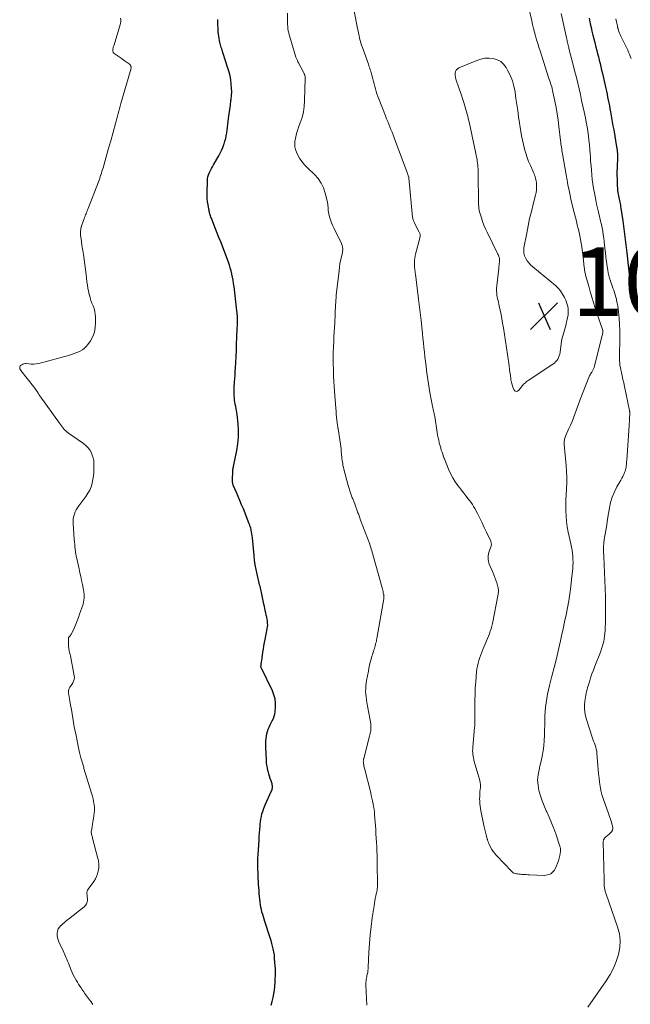
# Model space of a CAD drawing. Units: feet. Extents: x 2010000 to 2015018, y 520000 to 525000.
# Drawn here: x 2010859 to 2011037, y 521098 to 521385 of the extents above; entities that cross this region are included whole.
import ezdxf

# ---------------------------------------------------------------- set-up
doc = ezdxf.new("R2010")
doc.units = ezdxf.units.FT
doc.header["$LTSCALE"] = 100
doc.header["$MEASUREMENT"] = 0
for name, color, linetype, lineweight in [('CONTOUR INDEX', 32, 'Continuous', 25), ('CONTOUR INTERMEDIATE', 40, 'Continuous', 15), ('SPOT ELEVATION', 7, 'Continuous', 15)]:
    doc.layers.add(name, color=color, linetype=linetype, lineweight=lineweight)
doc.styles.add('slant', font='romans.shx', dxfattribs={"oblique": 14.999978})

# ---------------------------------------------------------------- blocks, each defined once
blk = doc.blocks.new('SPOT')
at = {"layer": 'SPOT ELEVATION', "lineweight": 25}
for p, q in [((-3.95, -3.95), (3.86, 3.85)), ((-1.67, 3.81), (1.74, -3.97))]:
    blk.add_line(p, q, dxfattribs=at)

msp = doc.modelspace()

# ---------------------------------------------------------------- linework, layer by layer
at = {"layer": 'CONTOUR INDEX', "elevation": 1000, "flags": 128}
for points in [[(2011024.97, 521384.98), (2011025.08, 521384.42), (2011025.2, 521383.86), (2011025.32, 521383.3), (2011025.56, 521382.24), (2011025.81, 521381.15), (2011026.06, 521380.06), (2011026.33, 521378.97), (2011026.61, 521377.89), (2011026.95, 521376.55), (2011027.2, 521375.59), (2011027.44, 521374.63), (2011027.69, 521373.67), (2011027.93, 521372.71), (2011028.16, 521371.75), (2011028.39, 521370.78), (2011028.62, 521369.82), (2011028.84, 521368.85), (2011029.82, 521364.51), (2011030.01, 521363.67), (2011030.19, 521362.83), (2011030.37, 521361.98), (2011030.54, 521361.14), (2011030.71, 521360.29), (2011030.87, 521359.45), (2011031.03, 521358.6), (2011031.19, 521357.75), (2011031.3, 521357.12), (2011031.51, 521355.95), (2011031.72, 521354.78), (2011031.93, 521353.62), (2011032.13, 521352.45), (2011033, 521347.55), (2011033.07, 521347.06), (2011033.13, 521346.57), (2011033.18, 521346.08), (2011033.21, 521345.59), (2011033.22, 521345.1), (2011033.23, 521344.6), (2011033.22, 521344.11), (2011033.2, 521343.62), (2011033.14, 521342.47), (2011033.1, 521341.4), (2011033.08, 521340.33), (2011033.08, 521339.26), (2011033.11, 521338.2), (2011033.19, 521336.18), (2011033.23, 521335.53), (2011033.29, 521334.89), (2011033.37, 521334.24), (2011033.47, 521333.6), (2011033.54, 521333.21), (2011033.62, 521332.76), (2011033.71, 521332.31), (2011033.8, 521331.87), (2011033.89, 521331.42), (2011033.98, 521330.98), (2011034.07, 521330.53), (2011034.15, 521330.08), (2011034.22, 521329.64), (2011034.77, 521325.93), (2011035.11, 521323.63), (2011035.42, 521321.32), (2011035.71, 521319.02), (2011035.97, 521316.7), (2011036.86, 521308.64), (2011036.86, 521308.62), (2011036.86, 521308.6), (2011036.87, 521308.58), (2011036.87, 521308.57), (2011036.89, 521308.5), (2011036.89, 521308.48), (2011036.9, 521308.47), (2011036.9, 521308.45), (2011036.91, 521308.44), (2011036.97, 521308.34), (2011036.98, 521308.32)], [(2010932.44, 521097.7), (2010932.7, 521098.79), (2010932.95, 521099.88), (2010933.17, 521100.98), (2010933.35, 521102.08), (2010933.46, 521103.19), (2010933.53, 521104.31), (2010933.64, 521107.39), (2010933.64, 521107.91), (2010933.63, 521108.43), (2010933.6, 521108.95), (2010933.54, 521109.47), (2010933.49, 521109.85), (2010933.46, 521110.18), (2010933.43, 521110.5), (2010933.41, 521110.83), (2010933.39, 521111.16), (2010933.39, 521111.5), (2010933.38, 521111.66), (2010933.38, 521111.82), (2010933.37, 521111.98), (2010933.37, 521112.13), (2010933.36, 521112.29), (2010933.35, 521112.45), (2010933.32, 521112.61), (2010933.29, 521112.76), (2010933.01, 521114.07), (2010932.82, 521114.88), (2010932.61, 521115.68), (2010932.38, 521116.47), (2010932.14, 521117.26), (2010930.59, 521122.01), (2010930.37, 521122.7), (2010930.15, 521123.4), (2010929.94, 521124.09), (2010929.74, 521124.79), (2010929.56, 521125.49), (2010929.4, 521126.2), (2010929.29, 521126.92), (2010929.2, 521127.63), (2010928.96, 521130.18), (2010928.89, 521131.06), (2010928.82, 521131.94), (2010928.76, 521132.81), (2010928.71, 521133.69), (2010928.67, 521134.57), (2010928.63, 521135.45), (2010928.59, 521136.33), (2010928.55, 521137.21), (2010928.54, 521137.45), (2010928.51, 521138.45), (2010928.5, 521139.45), (2010928.53, 521140.45), (2010928.58, 521141.44), (2010928.87, 521145.85), (2010928.94, 521146.85), (2010929.01, 521147.86), (2010929.1, 521148.86), (2010929.19, 521149.86), (2010929.24, 521150.35), (2010929.32, 521151.11), (2010929.43, 521151.85), (2010929.57, 521152.59), (2010929.74, 521153.33), (2010929.94, 521154.06), (2010930.16, 521154.78), (2010930.43, 521155.48), (2010930.73, 521156.17), (2010932.45, 521159.85), (2010932.57, 521160.12), (2010932.66, 521160.4), (2010932.73, 521160.69), (2010932.78, 521160.98), (2010932.8, 521161.27), (2010932.79, 521161.55), (2010932.74, 521161.84), (2010932.66, 521162.12), (2010932.37, 521162.95), (2010932.13, 521163.65), (2010931.91, 521164.35), (2010931.71, 521165.05), (2010931.52, 521165.77), (2010931.48, 521165.93), (2010931.31, 521166.73), (2010931.17, 521167.53), (2010931.07, 521168.34), (2010931.01, 521169.15), (2010930.86, 521172.6), (2010930.85, 521173.28), (2010930.85, 521173.97), (2010930.88, 521174.66), (2010930.92, 521175.34), (2010931.01, 521176.02), (2010931.14, 521176.69), (2010931.33, 521177.35), (2010931.55, 521178), (2010931.82, 521178.64), (2010932.11, 521179.27), (2010932.42, 521179.88), (2010932.74, 521180.49), (2010933.05, 521181.13), (2010933.29, 521181.77), (2010933.45, 521182.43), (2010933.56, 521183.12), (2010933.67, 521184.3), (2010933.68, 521185.56), (2010933.55, 521186.81), (2010933.23, 521188.01), (2010932.77, 521189.19), (2010929.57, 521195.74), (2010929.51, 521195.88), (2010929.46, 521196.03), (2010929.44, 521196.19), (2010929.44, 521196.34), (2010929.45, 521196.51), (2010929.46, 521196.66), (2010929.48, 521196.82), (2010929.51, 521196.98), (2010929.61, 521197.6), (2010929.69, 521198.07), (2010929.76, 521198.53), (2010929.82, 521199), (2010929.88, 521199.47), (2010930, 521200.41), (2010930.13, 521201.34), (2010930.28, 521202.28), (2010930.45, 521203.21), (2010930.63, 521204.13), (2010931.28, 521207.18), (2010931.37, 521207.76), (2010931.41, 521208.33), (2010931.39, 521208.91), (2010931.33, 521209.49), (2010931.23, 521210.06), (2010931.12, 521210.64), (2010931, 521211.21), (2010930.87, 521211.78), (2010930.85, 521211.88), (2010930.7, 521212.51), (2010930.57, 521213.13), (2010930.43, 521213.75), (2010930.3, 521214.38), (2010929.62, 521217.79), (2010929.52, 521218.25), (2010929.42, 521218.7), (2010929.3, 521219.15), (2010929.18, 521219.6), (2010929.05, 521220.05), (2010928.93, 521220.5), (2010928.81, 521220.96), (2010928.7, 521221.41), (2010928.3, 521223.15), (2010928.02, 521224.48), (2010927.78, 521225.82), (2010927.59, 521227.17), (2010927.44, 521228.52), (2010926.96, 521233.74), (2010926.9, 521234.29), (2010926.82, 521234.83), (2010926.73, 521235.37), (2010926.61, 521235.91), (2010926.55, 521236.16), (2010926.45, 521236.57), (2010926.33, 521236.97), (2010926.2, 521237.36), (2010926.05, 521237.75), (2010924.31, 521242.12), (2010923.82, 521243.32), (2010923.32, 521244.53), (2010922.81, 521245.73), (2010922.3, 521246.92), (2010921.38, 521249.02), (2010921.33, 521249.17), (2010921.28, 521249.31), (2010921.24, 521249.47), (2010921.21, 521249.62), (2010921.19, 521249.77), (2010921.18, 521249.93), (2010921.17, 521250.08), (2010921.17, 521250.24), (2010921.28, 521253.44), (2010921.28, 521253.46), (2010921.28, 521253.48), (2010921.28, 521253.5), (2010921.29, 521253.53), (2010921.29, 521253.61), (2010921.29, 521253.63), (2010921.29, 521253.66), (2010921.3, 521253.68), (2010921.3, 521253.7), (2010921.33, 521253.94), (2010921.35, 521254.07), (2010921.37, 521254.19), (2010921.4, 521254.31), (2010921.42, 521254.44), (2010921.45, 521254.56), (2010921.48, 521254.68), (2010921.5, 521254.8), (2010921.53, 521254.93), (2010922.38, 521259.12), (2010922.68, 521261.05), (2010922.86, 521262.98), (2010922.87, 521264.93), (2010922.77, 521266.88), (2010922.5, 521269.56), (2010922.42, 521270.17), (2010922.33, 521270.78), (2010922.22, 521271.38), (2010922.08, 521271.98), (2010921.95, 521272.58), (2010921.84, 521273.19), (2010921.77, 521273.8), (2010921.71, 521274.41), (2010921.67, 521275.04), (2010921.63, 521275.97), (2010921.62, 521276.9), (2010921.65, 521277.83), (2010921.71, 521278.76), (2010921.73, 521279), (2010921.82, 521280.05), (2010921.9, 521281.1), (2010921.97, 521282.15), (2010922.02, 521283.2), (2010922.1, 521284.71), (2010922.19, 521286.52), (2010922.27, 521288.32), (2010922.35, 521290.13), (2010922.43, 521291.94), (2010922.55, 521294.89), (2010922.57, 521295.55), (2010922.59, 521296.21), (2010922.59, 521296.87), (2010922.59, 521297.53), (2010922.59, 521297.89), (2010922.57, 521298.37), (2010922.55, 521298.85), (2010922.51, 521299.32), (2010922.46, 521299.8), (2010921.61, 521306.84), (2010921.49, 521307.76), (2010921.34, 521308.67), (2010921.17, 521309.58), (2010920.98, 521310.49), (2010920.97, 521310.57), (2010920.75, 521311.42), (2010920.52, 521312.27), (2010920.25, 521313.11), (2010919.95, 521313.95), (2010917.71, 521319.84), (2010917.22, 521321.11), (2010916.73, 521322.37), (2010916.24, 521323.63), (2010915.74, 521324.89), (2010914.99, 521326.77), (2010914.87, 521327.09), (2010914.75, 521327.41), (2010914.65, 521327.73), (2010914.55, 521328.06), (2010914.46, 521328.39), (2010914.38, 521328.72), (2010914.31, 521329.05), (2010914.24, 521329.39), (2010914.02, 521330.59), (2010913.87, 521331.52), (2010913.77, 521332.46), (2010913.73, 521333.41), (2010913.73, 521334.36), (2010913.83, 521337.53), (2010913.89, 521338.17), (2010914, 521338.8), (2010914.19, 521339.41), (2010914.42, 521340), (2010914.71, 521340.59), (2010915, 521341.16), (2010915.31, 521341.73), (2010915.63, 521342.3), (2010917.14, 521344.87), (2010917.57, 521345.67), (2010917.98, 521346.49), (2010918.33, 521347.33), (2010918.66, 521348.18), (2010918.71, 521348.35), (2010918.96, 521349.14), (2010919.17, 521349.93), (2010919.34, 521350.74), (2010919.47, 521351.56), (2010919.58, 521352.38), (2010919.69, 521353.2), (2010919.79, 521354.02), (2010919.9, 521354.84), (2010920.03, 521355.8), (2010920.2, 521357.09), (2010920.37, 521358.39), (2010920.54, 521359.68), (2010920.71, 521360.97), (2010920.74, 521361.26), (2010920.85, 521362.41), (2010920.91, 521363.56), (2010920.88, 521364.72), (2010920.8, 521365.87), (2010920.64, 521367.02), (2010920.43, 521368.16), (2010920.16, 521369.28), (2010919.84, 521370.4), (2010918.37, 521374.95), (2010918.25, 521375.32), (2010918.13, 521375.69), (2010918, 521376.07), (2010917.88, 521376.44), (2010917.76, 521376.82), (2010917.65, 521377.19), (2010917.55, 521377.57), (2010917.47, 521377.96), (2010917.36, 521378.43), (2010917.24, 521379.06), (2010917.14, 521379.69), (2010917.07, 521380.32), (2010917.01, 521380.95), (2010916.99, 521381.32), (2010916.95, 521382.13), (2010916.91, 521382.93), (2010916.89, 521383.74), (2010916.89, 521384.54)]]:
    msp.add_lwpolyline(points, dxfattribs=at)
at = {"layer": 'CONTOUR INTERMEDIATE', "flags": 128}
for points, elevation in [([(2011006.72, 521390.77), (2011008.26, 521384.21), (2011008.53, 521383.1), (2011008.8, 521382), (2011009.09, 521380.89), (2011009.39, 521379.79), (2011009.7, 521378.7), (2011010.02, 521377.6), (2011010.35, 521376.51), (2011010.7, 521375.43), (2011013.3, 521367.45), (2011013.46, 521366.95), (2011013.62, 521366.45), (2011013.77, 521365.96), (2011013.93, 521365.46), (2011014.08, 521364.96), (2011014.21, 521364.46), (2011014.34, 521363.95), (2011014.45, 521363.44), (2011015, 521360.79), (2011015.35, 521358.95), (2011015.68, 521357.11), (2011015.95, 521355.26), (2011016.19, 521353.4), (2011016.66, 521349.34), (2011016.72, 521348.86), (2011016.79, 521348.38), (2011016.85, 521347.9), (2011016.93, 521347.43), (2011017, 521346.95), (2011017.08, 521346.47), (2011017.16, 521345.99), (2011017.24, 521345.52), (2011018.27, 521339.37), (2011018.36, 521338.84), (2011018.46, 521338.31), (2011018.55, 521337.79), (2011018.65, 521337.26), (2011018.83, 521336.31), (2011019.03, 521335.31), (2011019.23, 521334.32), (2011019.45, 521333.32), (2011019.68, 521332.33), (2011020.46, 521329.06), (2011020.72, 521327.99), (2011020.98, 521326.92), (2011021.26, 521325.86), (2011021.53, 521324.8), (2011021.55, 521324.75), (2011021.81, 521323.71), (2011022.06, 521322.67), (2011022.28, 521321.62), (2011022.49, 521320.57), (2011022.68, 521319.51), (2011022.85, 521318.46), (2011022.99, 521317.4), (2011023.12, 521316.33), (2011023.57, 521312.35), (2011023.6, 521312.08), (2011023.64, 521311.8), (2011023.68, 521311.53), (2011023.73, 521311.26), (2011023.78, 521310.99), (2011023.84, 521310.72), (2011023.9, 521310.45), (2011023.97, 521310.19), (2011024.86, 521306.92), (2011025.39, 521305.03), (2011025.95, 521303.15), (2011026.55, 521301.27), (2011027.16, 521299.41), (2011028.99, 521294.08), (2011028.99, 521294.06), (2011029, 521294.04), (2011029, 521294.02), (2011029, 521294), (2011029.01, 521293.92), (2011029.01, 521293.9), (2011029.01, 521293.88), (2011029.01, 521293.86), (2011029.01, 521293.84), (2011028.93, 521293.37), (2011028.88, 521293.11), (2011028.83, 521292.86), (2011028.78, 521292.6), (2011028.71, 521292.35), (2011026.41, 521283.3), (2011026.35, 521283.09), (2011026.28, 521282.88), (2011026.19, 521282.68), (2011026.09, 521282.49), (2011025.98, 521282.3), (2011025.86, 521282.11), (2011025.74, 521281.93), (2011025.61, 521281.74), (2011025.54, 521281.64), (2011025.38, 521281.4), (2011025.24, 521281.15), (2011025.11, 521280.89), (2011025, 521280.63), (2011022.4, 521273.94), (2011022, 521272.88), (2011021.6, 521271.82), (2011021.2, 521270.76), (2011020.82, 521269.7), (2011020.42, 521268.64), (2011020.01, 521267.58), (2011019.57, 521266.54), (2011019.12, 521265.5), (2011018.12, 521263.26), (2011018, 521262.98), (2011017.91, 521262.7), (2011017.83, 521262.41), (2011017.77, 521262.11), (2011017.74, 521261.81), (2011017.71, 521261.51), (2011017.72, 521261.22), (2011017.73, 521260.92), (2011018.32, 521254.73), (2011018.43, 521253.06), (2011018.49, 521251.4), (2011018.47, 521249.73), (2011018.39, 521248.06), (2011018.37, 521247.84), (2011018.28, 521246.27), (2011018.22, 521244.71), (2011018.19, 521243.15), (2011018.2, 521241.58), (2011018.27, 521240.02), (2011018.41, 521238.47), (2011018.63, 521236.93), (2011018.92, 521235.39), (2011019.67, 521231.93), (2011019.84, 521231.04), (2011020, 521230.16), (2011020.12, 521229.26), (2011020.22, 521228.36), (2011020.27, 521227.47), (2011020.29, 521226.57), (2011020.26, 521225.67), (2011020.2, 521224.77), (2011019.88, 521221.57), (2011019.64, 521219.5), (2011019.37, 521217.43), (2011019.04, 521215.37), (2011018.67, 521213.32), (2011018.27, 521211.27), (2011017.85, 521209.23), (2011017.42, 521207.19), (2011016.97, 521205.15), (2011016.65, 521203.77), (2011016.05, 521201.17), (2011015.44, 521198.58), (2011014.8, 521195.99), (2011014.15, 521193.4), (2011013.46, 521190.71), (2011013.17, 521189.47), (2011012.89, 521188.23), (2011012.65, 521186.98), (2011012.44, 521185.72), (2011012.27, 521184.46), (2011012.14, 521183.2), (2011012.07, 521181.93), (2011012.05, 521180.66), (2011012.05, 521179.24), (2011012.03, 521177.73), (2011011.98, 521176.21), (2011011.89, 521174.7), (2011011.76, 521173.19), (2011011.58, 521171.69), (2011011.35, 521170.2), (2011011.04, 521168.72), (2011010.68, 521167.25), (2011010.41, 521166.23), (2011010.13, 521164.72), (2011010, 521163.2), (2011010.11, 521161.68), (2011010.37, 521160.16), (2011010.8, 521158.65), (2011011.29, 521157.16), (2011011.87, 521155.71), (2011012.5, 521154.28), (2011012.65, 521153.96), (2011013.37, 521152.38), (2011014.06, 521150.78), (2011014.69, 521149.15), (2011015.28, 521147.51), (2011016.5, 521143.99), (2011016.55, 521143.8), (2011016.6, 521143.61), (2011016.63, 521143.41), (2011016.65, 521143.22), (2011016.66, 521143.02), (2011016.65, 521142.82), (2011016.64, 521142.63), (2011016.61, 521142.43), (2011016.42, 521141.26), (2011016.26, 521140.49), (2011016.06, 521139.73), (2011015.8, 521138.99), (2011015.5, 521138.26), (2011015.1, 521137.41), (2011014.86, 521136.98), (2011014.56, 521136.59), (2011014.21, 521136.26), (2011013.81, 521135.96), (2011013.36, 521135.74), (2011012.9, 521135.58), (2011012.42, 521135.5), (2011011.92, 521135.47), (2011007.62, 521135.63), (2011007.11, 521135.65), (2011006.61, 521135.68), (2011006.11, 521135.71), (2011005.61, 521135.74), (2011005.39, 521135.76), (2011005, 521135.79), (2011004.61, 521135.83), (2011004.22, 521135.87), (2011003.82, 521135.92), (2011003.45, 521136), (2011003.1, 521136.13), (2011002.79, 521136.33), (2011002.5, 521136.58), (2010998.03, 521141.22), (2010997.54, 521141.79), (2010997.08, 521142.39), (2010996.67, 521143.03), (2010996.31, 521143.69), (2010995.79, 521144.76), (2010995.72, 521144.91), (2010995.65, 521145.07), (2010995.59, 521145.22), (2010995.53, 521145.38), (2010995.48, 521145.54), (2010995.43, 521145.71), (2010995.38, 521145.87), (2010995.34, 521146.03), (2010995, 521147.27), (2010994.8, 521148.06), (2010994.61, 521148.85), (2010994.42, 521149.64), (2010994.25, 521150.43), (2010993.45, 521154.23), (2010993.33, 521154.93), (2010993.23, 521155.63), (2010993.16, 521156.33), (2010993.12, 521157.04), (2010993.11, 521157.75), (2010993.12, 521158.45), (2010993.16, 521159.16), (2010993.21, 521159.87), (2010993.32, 521161.07), (2010993.34, 521161.32), (2010993.35, 521161.58), (2010993.34, 521161.83), (2010993.33, 521162.09), (2010993.3, 521162.34), (2010993.26, 521162.59), (2010993.21, 521162.84), (2010993.15, 521163.09), (2010991.55, 521168.61), (2010991.42, 521169.12), (2010991.3, 521169.63), (2010991.21, 521170.15), (2010991.14, 521170.68), (2010991.1, 521171.21), (2010991.07, 521171.74), (2010991.08, 521172.26), (2010991.12, 521172.79), (2010991.63, 521178.5), (2010991.67, 521178.92), (2010991.69, 521179.35), (2010991.71, 521179.78), (2010991.73, 521180.21), (2010991.73, 521180.64), (2010991.73, 521181.07), (2010991.74, 521181.5), (2010991.73, 521181.93), (2010991.71, 521184.63), (2010991.72, 521186.41), (2010991.76, 521188.19), (2010991.85, 521189.97), (2010991.96, 521191.75), (2010992.2, 521194.71), (2010992.3, 521195.56), (2010992.44, 521196.39), (2010992.64, 521197.22), (2010992.88, 521198.04), (2010993.15, 521198.85), (2010993.44, 521199.65), (2010993.75, 521200.45), (2010994.06, 521201.24), (2010995.93, 521205.79), (2010996.2, 521206.51), (2010996.45, 521207.24), (2010996.65, 521207.99), (2010996.82, 521208.75), (2010998.5, 521217.32), (2010998.54, 521217.59), (2010998.57, 521217.86), (2010998.59, 521218.13), (2010998.59, 521218.41), (2010998.57, 521218.68), (2010998.54, 521218.95), (2010998.49, 521219.21), (2010998.42, 521219.48), (2010998.09, 521220.57), (2010997.84, 521221.38), (2010997.56, 521222.18), (2010997.25, 521222.96), (2010996.92, 521223.74), (2010995.98, 521225.87), (2010995.8, 521226.36), (2010995.66, 521226.87), (2010995.6, 521227.38), (2010995.58, 521227.91), (2010995.62, 521228.44), (2010995.7, 521228.96), (2010995.82, 521229.47), (2010995.97, 521229.98), (2010996.44, 521231.3), (2010996.49, 521231.47), (2010996.52, 521231.65), (2010996.53, 521231.83), (2010996.53, 521232.01), (2010996.5, 521232.19), (2010996.46, 521232.37), (2010996.41, 521232.54), (2010996.34, 521232.71), (2010995.11, 521235.39), (2010994.46, 521236.76), (2010993.81, 521238.12), (2010993.13, 521239.47), (2010992.44, 521240.81), (2010991.68, 521242.27), (2010991.34, 521242.86), (2010990.99, 521243.45), (2010990.6, 521244.01), (2010990.19, 521244.56), (2010989.77, 521245.1), (2010989.13, 521245.92), (2010988.5, 521246.73), (2010987.87, 521247.54), (2010987.23, 521248.35), (2010986.79, 521248.92), (2010985.99, 521250.04), (2010985.26, 521251.2), (2010984.62, 521252.42), (2010984.05, 521253.68), (2010982.83, 521256.69), (2010982.78, 521256.82), (2010982.73, 521256.95), (2010982.69, 521257.08), (2010982.65, 521257.22), (2010982.61, 521257.35), (2010982.57, 521257.49), (2010982.52, 521257.62), (2010982.48, 521257.76), (2010982.15, 521258.67), (2010981.95, 521259.27), (2010981.76, 521259.87), (2010981.59, 521260.47), (2010981.43, 521261.07), (2010981.36, 521261.34), (2010981.19, 521262.09), (2010981.02, 521262.84), (2010980.88, 521263.59), (2010980.75, 521264.34), (2010980.02, 521268.98), (2010979.95, 521269.41), (2010979.87, 521269.85), (2010979.79, 521270.28), (2010979.7, 521270.7), (2010979.61, 521271.13), (2010979.51, 521271.56), (2010979.41, 521271.99), (2010979.3, 521272.41), (2010979.28, 521272.52), (2010979.16, 521273.01), (2010979.05, 521273.49), (2010978.95, 521273.98), (2010978.86, 521274.46), (2010978.59, 521276), (2010978.37, 521277.26), (2010978.17, 521278.52), (2010977.99, 521279.79), (2010977.82, 521281.05), (2010977.66, 521282.37), (2010977.5, 521283.72), (2010977.34, 521285.07), (2010977.18, 521286.42), (2010977.03, 521287.77), (2010976.88, 521289.13), (2010976.73, 521290.48), (2010976.59, 521291.83), (2010976.44, 521293.19), (2010976.04, 521297), (2010975.96, 521297.78), (2010975.87, 521298.55), (2010975.79, 521299.33), (2010975.7, 521300.1), (2010975.61, 521300.88), (2010975.52, 521301.65), (2010975.42, 521302.42), (2010975.33, 521303.2), (2010974.42, 521310.49), (2010974.37, 521310.87), (2010974.32, 521311.25), (2010974.27, 521311.63), (2010974.22, 521312.01), (2010974.18, 521312.39), (2010974.15, 521312.78), (2010974.13, 521313.16), (2010974.13, 521313.54), (2010974.14, 521313.94), (2010974.18, 521314.52), (2010974.24, 521315.09), (2010974.34, 521315.66), (2010974.46, 521316.23), (2010975.69, 521320.94), (2010975.74, 521321.16), (2010975.77, 521321.39), (2010975.78, 521321.61), (2010975.78, 521321.84), (2010975.75, 521322.07), (2010975.71, 521322.29), (2010975.63, 521322.5), (2010975.54, 521322.71), (2010974.23, 521325.13), (2010974.12, 521325.36), (2010974.01, 521325.58), (2010973.91, 521325.81), (2010973.82, 521326.05), (2010973.74, 521326.28), (2010973.68, 521326.52), (2010973.63, 521326.77), (2010973.6, 521327.02), (2010972.5, 521338.51), (2010972.49, 521338.53), (2010972.49, 521338.56), (2010972.49, 521338.58), (2010972.48, 521338.61), (2010972.46, 521338.7), (2010972.46, 521338.73), (2010972.45, 521338.75), (2010972.44, 521338.77), (2010972.44, 521338.8), (2010972.33, 521339.1), (2010972.26, 521339.28), (2010972.2, 521339.45), (2010972.13, 521339.63), (2010972.07, 521339.8), (2010968.2, 521350.17), (2010967.9, 521350.96), (2010967.6, 521351.76), (2010967.29, 521352.55), (2010966.97, 521353.34), (2010966.66, 521354.13), (2010966.35, 521354.92), (2010966.03, 521355.7), (2010965.72, 521356.49), (2010963.74, 521361.5), (2010963.47, 521362.21), (2010963.22, 521362.92), (2010962.99, 521363.64), (2010962.77, 521364.36), (2010962.57, 521365.09), (2010962.37, 521365.82), (2010962.18, 521366.55), (2010962, 521367.29), (2010961.74, 521368.35), (2010961.63, 521368.75), (2010961.52, 521369.16), (2010961.4, 521369.57), (2010961.26, 521369.97), (2010961.12, 521370.37), (2010960.99, 521370.76), (2010960.85, 521371.16), (2010960.7, 521371.56), (2010958.96, 521376.46), (2010958.74, 521377.13), (2010958.53, 521377.81), (2010958.34, 521378.5), (2010958.17, 521379.19), (2010958.02, 521379.88), (2010957.87, 521380.58), (2010957.73, 521381.28), (2010957.59, 521381.97), (2010956.23, 521389.17)], 1008), ([(2010880.48, 521097.92), (2010880, 521098.63), (2010879.55, 521099.24), (2010879.27, 521099.63), (2010878.98, 521100.02), (2010878.69, 521100.4), (2010878.4, 521100.79), (2010878.11, 521101.18), (2010877.83, 521101.57), (2010877.56, 521101.97), (2010877.29, 521102.37), (2010877.09, 521102.69), (2010876.72, 521103.26), (2010876.36, 521103.83), (2010876.01, 521104.41), (2010875.65, 521104.98), (2010875.55, 521105.14), (2010875.17, 521105.8), (2010874.81, 521106.48), (2010874.48, 521107.17), (2010874.17, 521107.87), (2010873.36, 521109.89), (2010873.18, 521110.34), (2010873, 521110.79), (2010872.82, 521111.24), (2010872.64, 521111.69), (2010872.46, 521112.14), (2010872.27, 521112.59), (2010872.08, 521113.03), (2010871.87, 521113.47), (2010870.6, 521116.08), (2010870.36, 521116.7), (2010870.18, 521117.32), (2010870.1, 521117.97), (2010870.09, 521118.63), (2010870.21, 521119.26), (2010870.41, 521119.86), (2010870.74, 521120.38), (2010871.17, 521120.86), (2010871.23, 521120.91), (2010871.76, 521121.38), (2010872.3, 521121.84), (2010872.85, 521122.29), (2010873.4, 521122.73), (2010877.97, 521126.28), (2010878.37, 521126.7), (2010878.68, 521127.16), (2010878.84, 521127.7), (2010878.91, 521128.27), (2010878.9, 521128.82), (2010878.88, 521129.16), (2010878.86, 521129.5), (2010878.83, 521129.84), (2010878.78, 521130.18), (2010878.77, 521130.51), (2010878.81, 521130.82), (2010878.93, 521131.12), (2010879.09, 521131.41), (2010880.79, 521133.72), (2010881.22, 521134.41), (2010881.59, 521135.13), (2010881.85, 521135.89), (2010882.04, 521136.68), (2010882.19, 521137.61), (2010882.24, 521137.96), (2010882.26, 521138.31), (2010882.25, 521138.66), (2010882.22, 521139.01), (2010882.16, 521139.36), (2010882.1, 521139.71), (2010882.03, 521140.06), (2010881.95, 521140.4), (2010880.42, 521146.27), (2010880.35, 521146.55), (2010880.28, 521146.83), (2010880.2, 521147.11), (2010880.12, 521147.38), (2010880.06, 521147.66), (2010880.03, 521147.94), (2010880.03, 521148.22), (2010880.06, 521148.51), (2010880.25, 521149.56), (2010880.39, 521150.36), (2010880.53, 521151.17), (2010880.67, 521151.97), (2010880.81, 521152.77), (2010880.91, 521153.58), (2010880.96, 521154.38), (2010880.94, 521155.19), (2010880.87, 521156), (2010880.86, 521156.06), (2010880.72, 521156.9), (2010880.56, 521157.73), (2010880.36, 521158.56), (2010880.13, 521159.37), (2010877.91, 521166.61), (2010877.82, 521166.91), (2010877.73, 521167.21), (2010877.64, 521167.51), (2010877.55, 521167.81), (2010877.26, 521168.83), (2010877.03, 521169.64), (2010876.82, 521170.45), (2010876.63, 521171.27), (2010876.44, 521172.09), (2010875.6, 521176.13), (2010875.34, 521177.39), (2010875.1, 521178.66), (2010874.87, 521179.94), (2010874.65, 521181.21), (2010874.45, 521182.49), (2010874.24, 521183.76), (2010874.03, 521185.04), (2010873.82, 521186.31), (2010873.45, 521188.62), (2010873.43, 521188.95), (2010873.44, 521189.28), (2010873.52, 521189.59), (2010873.64, 521189.9), (2010873.8, 521190.2), (2010873.96, 521190.49), (2010874.14, 521190.77), (2010874.33, 521191.05), (2010874.63, 521191.46), (2010874.9, 521191.95), (2010875.08, 521192.47), (2010875.13, 521193.01), (2010875.09, 521193.57), (2010873.95, 521199.39), (2010873.88, 521199.71), (2010873.81, 521200.04), (2010873.73, 521200.37), (2010873.64, 521200.69), (2010873.57, 521201.02), (2010873.51, 521201.35), (2010873.47, 521201.68), (2010873.45, 521202.02), (2010873.37, 521204.38), (2010873.38, 521204.49), (2010873.4, 521204.59), (2010873.44, 521204.68), (2010873.5, 521204.77), (2010873.57, 521204.86), (2010873.64, 521204.94), (2010873.71, 521205.03), (2010873.78, 521205.11), (2010873.96, 521205.33), (2010874.11, 521205.53), (2010874.25, 521205.74), (2010874.37, 521205.96), (2010874.48, 521206.18), (2010875.12, 521207.63), (2010875.53, 521208.58), (2010875.92, 521209.55), (2010876.28, 521210.52), (2010876.63, 521211.5), (2010877.63, 521214.44), (2010877.78, 521215), (2010877.9, 521215.57), (2010877.96, 521216.14), (2010877.98, 521216.73), (2010877.95, 521217.31), (2010877.9, 521217.9), (2010877.81, 521218.47), (2010877.7, 521219.05), (2010877.46, 521220.16), (2010877.21, 521221.28), (2010876.96, 521222.41), (2010876.71, 521223.53), (2010876.47, 521224.66), (2010875.81, 521227.67), (2010875.68, 521228.33), (2010875.55, 521229), (2010875.45, 521229.67), (2010875.36, 521230.35), (2010875.35, 521230.4), (2010875.27, 521231.1), (2010875.2, 521231.81), (2010875.14, 521232.51), (2010875.08, 521233.21), (2010874.76, 521237.98), (2010874.75, 521238.66), (2010874.8, 521239.33), (2010874.93, 521239.99), (2010875.11, 521240.65), (2010875.36, 521241.28), (2010875.65, 521241.89), (2010876, 521242.47), (2010876.38, 521243.03), (2010878.45, 521245.78), (2010879.05, 521246.68), (2010879.57, 521247.61), (2010879.98, 521248.6), (2010880.31, 521249.62), (2010880.53, 521250.68), (2010880.71, 521251.74), (2010880.79, 521252.82), (2010880.82, 521253.9), (2010880.8, 521255.32), (2010880.74, 521256.17), (2010880.59, 521257.01), (2010880.34, 521257.81), (2010880.01, 521258.6), (2010879.57, 521259.33), (2010879.07, 521260), (2010878.47, 521260.59), (2010877.81, 521261.13), (2010873.37, 521264.21), (2010872.98, 521264.51), (2010872.61, 521264.82), (2010872.26, 521265.17), (2010871.94, 521265.54), (2010871.63, 521265.93), (2010871.33, 521266.32), (2010871.03, 521266.72), (2010870.74, 521267.12), (2010865.09, 521275.05), (2010864.81, 521275.45), (2010864.53, 521275.85), (2010864.25, 521276.26), (2010863.98, 521276.66), (2010863.49, 521277.39), (2010863.46, 521277.43), (2010863.43, 521277.48), (2010863.4, 521277.52), (2010863.37, 521277.56), (2010863.35, 521277.6), (2010863.32, 521277.64), (2010863.29, 521277.68), (2010863.25, 521277.72), (2010859.56, 521282.39), (2010859.49, 521282.49), (2010859.42, 521282.58), (2010859.36, 521282.68), (2010859.3, 521282.79), (2010859.25, 521282.89), (2010859.22, 521283), (2010859.2, 521283.11), (2010859.19, 521283.23), (2010859.19, 521283.32), (2010859.22, 521283.47), (2010859.26, 521283.61), (2010859.35, 521283.73), (2010859.45, 521283.84), (2010859.78, 521284.09), (2010860.08, 521284.27), (2010860.4, 521284.4), (2010860.74, 521284.44), (2010861.09, 521284.44), (2010861.84, 521284.32), (2010862.57, 521284.26), (2010863.3, 521284.26), (2010864.03, 521284.34), (2010864.75, 521284.49), (2010873.43, 521286.81), (2010874.25, 521287.05), (2010875.06, 521287.32), (2010875.85, 521287.64), (2010876.63, 521287.98), (2010876.82, 521288.07), (2010877.46, 521288.44), (2010878.04, 521288.87), (2010878.56, 521289.38), (2010879.02, 521289.96), (2010879.77, 521291.07), (2010880.44, 521292.29), (2010880.94, 521293.56), (2010881.2, 521294.9), (2010881.29, 521296.28), (2010881.25, 521297.97), (2010881.18, 521298.8), (2010881.05, 521299.62), (2010880.83, 521300.42), (2010880.54, 521301.21), (2010880.23, 521301.99), (2010879.95, 521302.79), (2010879.7, 521303.59), (2010879.48, 521304.4), (2010879.44, 521304.57), (2010879.23, 521305.47), (2010879.05, 521306.38), (2010878.9, 521307.29), (2010878.77, 521308.21), (2010878.51, 521310.37), (2010878.33, 521311.82), (2010878.14, 521313.26), (2010877.94, 521314.71), (2010877.73, 521316.15), (2010877.55, 521317.35), (2010877.43, 521318.19), (2010877.31, 521319.03), (2010877.18, 521319.87), (2010877.06, 521320.72), (2010876.91, 521321.73), (2010876.88, 521322.06), (2010876.86, 521322.4), (2010876.87, 521322.74), (2010876.9, 521323.08), (2010876.95, 521323.5), (2010876.97, 521323.63), (2010876.99, 521323.75), (2010877.03, 521323.88), (2010877.06, 521324.01), (2010877.1, 521324.13), (2010877.14, 521324.26), (2010877.19, 521324.38), (2010877.23, 521324.5), (2010877.96, 521326.57), (2010878.1, 521326.94), (2010878.24, 521327.31), (2010878.38, 521327.68), (2010878.53, 521328.05), (2010878.68, 521328.42), (2010878.83, 521328.79), (2010878.98, 521329.16), (2010879.12, 521329.53), (2010882.13, 521337.31), (2010882.32, 521337.82), (2010882.5, 521338.33), (2010882.67, 521338.85), (2010882.84, 521339.37), (2010883, 521339.89), (2010883.15, 521340.41), (2010883.3, 521340.93), (2010883.45, 521341.45), (2010884.93, 521346.75), (2010885.02, 521347.07), (2010885.11, 521347.38), (2010885.22, 521347.7), (2010885.32, 521348.01), (2010885.43, 521348.33), (2010885.53, 521348.64), (2010885.62, 521348.96), (2010885.72, 521349.28), (2010887.12, 521354.27), (2010887.32, 521355), (2010887.51, 521355.72), (2010887.69, 521356.45), (2010887.86, 521357.18), (2010888.04, 521357.91), (2010888.22, 521358.64), (2010888.42, 521359.37), (2010888.63, 521360.09), (2010891.45, 521369.69), (2010891.47, 521369.75), (2010891.49, 521369.82), (2010891.51, 521369.88), (2010891.53, 521369.94), (2010891.55, 521370.01), (2010891.57, 521370.07), (2010891.58, 521370.13), (2010891.59, 521370.2), (2010891.62, 521370.37), (2010891.62, 521370.52), (2010891.62, 521370.66), (2010891.59, 521370.81), (2010891.55, 521370.95), (2010891.52, 521371.05), (2010891.44, 521371.23), (2010891.33, 521371.4), (2010891.2, 521371.54), (2010891.06, 521371.67), (2010890.22, 521372.27), (2010889.63, 521372.68), (2010889.04, 521373.09), (2010888.45, 521373.5), (2010887.86, 521373.91), (2010886.7, 521374.69), (2010886.56, 521374.8), (2010886.45, 521374.93), (2010886.37, 521375.08), (2010886.31, 521375.24), (2010886.28, 521375.42), (2010886.27, 521375.6), (2010886.28, 521375.77), (2010886.31, 521375.95), (2010886.33, 521376.06), (2010886.39, 521376.28), (2010886.45, 521376.51), (2010886.51, 521376.74), (2010886.58, 521376.96), (2010888.47, 521382.99), (2010888.58, 521383.48), (2010888.64, 521383.97), (2010888.62, 521384.46), (2010888.56, 521384.95)], 996), ([(2010960.22, 521097.67), (2010959.99, 521103.47), (2010959.98, 521103.88), (2010959.99, 521104.3), (2010960.03, 521104.71), (2010960.09, 521105.11), (2010960.16, 521105.52), (2010960.23, 521105.93), (2010960.31, 521106.33), (2010960.4, 521106.74), (2010960.42, 521106.83), (2010960.51, 521107.28), (2010960.59, 521107.74), (2010960.64, 521108.19), (2010960.67, 521108.65), (2010960.89, 521113.15), (2010961.05, 521115.64), (2010961.25, 521118.13), (2010961.53, 521120.61), (2010961.85, 521123.09), (2010962.36, 521126.6), (2010962.47, 521127.31), (2010962.59, 521128.03), (2010962.73, 521128.75), (2010962.88, 521129.46), (2010963.11, 521130.46), (2010963.15, 521130.67), (2010963.19, 521130.88), (2010963.23, 521131.09), (2010963.26, 521131.3), (2010963.27, 521131.36), (2010963.3, 521131.55), (2010963.32, 521131.73), (2010963.33, 521131.92), (2010963.34, 521132.1), (2010963.35, 521132.29), (2010963.36, 521132.48), (2010963.36, 521132.66), (2010963.36, 521132.85), (2010963.3, 521138.78), (2010963.28, 521140.04), (2010963.25, 521141.3), (2010963.2, 521142.56), (2010963.15, 521143.82), (2010963.09, 521145.08), (2010963.01, 521146.34), (2010962.93, 521147.6), (2010962.84, 521148.86), (2010962.53, 521153.09), (2010962.45, 521153.91), (2010962.36, 521154.72), (2010962.24, 521155.52), (2010962.1, 521156.33), (2010961.93, 521157.13), (2010961.76, 521157.93), (2010961.57, 521158.72), (2010961.38, 521159.52), (2010959.56, 521166.64), (2010959.48, 521166.95), (2010959.41, 521167.27), (2010959.36, 521167.59), (2010959.31, 521167.91), (2010959.26, 521168.24), (2010959.25, 521168.4), (2010959.24, 521168.56), (2010959.24, 521168.72), (2010959.25, 521168.88), (2010959.27, 521169.04), (2010959.29, 521169.2), (2010959.32, 521169.35), (2010959.36, 521169.51), (2010961.06, 521175.96), (2010961.15, 521176.34), (2010961.24, 521176.73), (2010961.32, 521177.11), (2010961.38, 521177.49), (2010961.43, 521177.88), (2010961.46, 521178.27), (2010961.47, 521178.66), (2010961.45, 521179.05), (2010961.43, 521179.22), (2010961.38, 521179.69), (2010961.33, 521180.17), (2010961.25, 521180.64), (2010961.17, 521181.11), (2010960.26, 521185.78), (2010960.13, 521186.57), (2010960.03, 521187.37), (2010959.96, 521188.16), (2010959.92, 521188.97), (2010959.93, 521189.77), (2010959.97, 521190.57), (2010960.06, 521191.36), (2010960.19, 521192.16), (2010960.7, 521194.91), (2010960.87, 521195.79), (2010961.07, 521196.67), (2010961.28, 521197.54), (2010961.52, 521198.41), (2010961.76, 521199.26), (2010961.89, 521199.7), (2010962.02, 521200.14), (2010962.16, 521200.58), (2010962.3, 521201.02), (2010962.32, 521201.09), (2010962.46, 521201.49), (2010962.58, 521201.9), (2010962.7, 521202.31), (2010962.82, 521202.73), (2010962.93, 521203.14), (2010963.03, 521203.56), (2010963.11, 521203.98), (2010963.19, 521204.4), (2010965.18, 521216), (2010965.21, 521216.17), (2010965.22, 521216.34), (2010965.23, 521216.51), (2010965.23, 521216.68), (2010965.22, 521216.85), (2010965.2, 521217.02), (2010965.18, 521217.19), (2010965.14, 521217.36), (2010965.05, 521217.74), (2010964.97, 521218.1), (2010964.88, 521218.46), (2010964.78, 521218.82), (2010964.69, 521219.18), (2010961.7, 521229.95), (2010961.56, 521230.42), (2010961.42, 521230.9), (2010961.26, 521231.36), (2010961.09, 521231.83), (2010958.45, 521238.89), (2010958.33, 521239.19), (2010958.22, 521239.5), (2010958.12, 521239.8), (2010958.01, 521240.1), (2010957.9, 521240.41), (2010957.8, 521240.71), (2010957.69, 521241.02), (2010957.58, 521241.32), (2010957.27, 521242.17), (2010957, 521242.89), (2010956.73, 521243.61), (2010956.45, 521244.33), (2010956.16, 521245.05), (2010956.04, 521245.37), (2010955.7, 521246.24), (2010955.38, 521247.13), (2010955.1, 521248.03), (2010954.84, 521248.93), (2010953.55, 521253.72), (2010953.43, 521254.23), (2010953.32, 521254.73), (2010953.23, 521255.24), (2010953.15, 521255.75), (2010953.09, 521256.26), (2010953.03, 521256.77), (2010952.98, 521257.29), (2010952.93, 521257.8), (2010952.9, 521258.18), (2010952.83, 521258.88), (2010952.75, 521259.58), (2010952.66, 521260.28), (2010952.57, 521260.98), (2010951.9, 521265.39), (2010951.88, 521265.53), (2010951.86, 521265.66), (2010951.84, 521265.8), (2010951.82, 521265.94), (2010951.8, 521266.08), (2010951.78, 521266.22), (2010951.76, 521266.36), (2010951.74, 521266.49), (2010951.57, 521267.95), (2010951.47, 521268.81), (2010951.38, 521269.68), (2010951.3, 521270.55), (2010951.23, 521271.42), (2010950.85, 521276.39), (2010950.75, 521277.82), (2010950.66, 521279.26), (2010950.6, 521280.69), (2010950.54, 521282.13), (2010950.51, 521283.14), (2010950.49, 521284.07), (2010950.47, 521285), (2010950.47, 521285.94), (2010950.48, 521286.87), (2010950.49, 521287.53), (2010950.5, 521288.13), (2010950.52, 521288.73), (2010950.54, 521289.33), (2010950.57, 521289.92), (2010950.61, 521290.52), (2010950.64, 521291.12), (2010950.67, 521291.72), (2010950.7, 521292.31), (2010950.91, 521296.2), (2010950.96, 521297.1), (2010951.01, 521298.01), (2010951.05, 521298.92), (2010951.09, 521299.83), (2010951.13, 521300.75), (2010951.15, 521301.2), (2010951.17, 521301.65), (2010951.2, 521302.1), (2010951.22, 521302.55), (2010951.26, 521303), (2010951.29, 521303.45), (2010951.33, 521303.89), (2010951.38, 521304.34), (2010952.16, 521311.45), (2010952.29, 521312.46), (2010952.44, 521313.46), (2010952.63, 521314.46), (2010952.84, 521315.45), (2010953.14, 521316.77), (2010953.2, 521317.11), (2010953.23, 521317.44), (2010953.23, 521317.78), (2010953.21, 521318.11), (2010953.16, 521318.44), (2010953.08, 521318.77), (2010952.97, 521319.09), (2010952.84, 521319.4), (2010950.76, 521323.7), (2010950.37, 521324.55), (2010950.02, 521325.41), (2010949.72, 521326.29), (2010949.44, 521327.18), (2010949.2, 521328.06), (2010949.09, 521328.52), (2010949.01, 521328.98), (2010948.97, 521329.45), (2010948.96, 521329.92), (2010948.95, 521330.4), (2010948.92, 521330.87), (2010948.84, 521331.33), (2010948.75, 521331.8), (2010948.18, 521334.04), (2010947.66, 521335.55), (2010946.98, 521336.97), (2010946.07, 521338.25), (2010945.01, 521339.44), (2010942.94, 521341.38), (2010942.1, 521342.27), (2010941.33, 521343.2), (2010940.67, 521344.22), (2010940.09, 521345.29), (2010939.79, 521345.92), (2010939.49, 521346.72), (2010939.3, 521347.54), (2010939.26, 521348.39), (2010939.33, 521349.24), (2010939.37, 521349.45), (2010939.57, 521350.42), (2010939.8, 521351.37), (2010940.09, 521352.31), (2010940.41, 521353.24), (2010940.89, 521354.5), (2010941.4, 521356.07), (2010941.8, 521357.66), (2010942.03, 521359.28), (2010942.16, 521360.92), (2010942.33, 521367.59), (2010942.33, 521367.73), (2010942.32, 521367.86), (2010942.3, 521368), (2010942.28, 521368.13), (2010942.25, 521368.26), (2010942.21, 521368.39), (2010942.16, 521368.51), (2010942.11, 521368.64), (2010942.09, 521368.67), (2010942.03, 521368.81), (2010941.96, 521368.95), (2010941.89, 521369.08), (2010941.82, 521369.22), (2010940.33, 521372.01), (2010940.22, 521372.21), (2010940.12, 521372.41), (2010940.03, 521372.61), (2010939.94, 521372.81), (2010939.85, 521373.02), (2010939.77, 521373.23), (2010939.7, 521373.44), (2010939.63, 521373.65), (2010937.83, 521379.5), (2010937.66, 521380.09), (2010937.52, 521380.69), (2010937.4, 521381.29), (2010937.31, 521381.89), (2010937.25, 521382.5), (2010937.2, 521383.11), (2010937.18, 521383.72), (2010937.17, 521384.34), (2010937.19, 521386.38)], 1004), ([(2011016.85, 521386.31), (2011018.48, 521378.81), (2011018.55, 521378.47), (2011018.63, 521378.14), (2011018.7, 521377.8), (2011018.79, 521377.47), (2011018.87, 521377.14), (2011018.95, 521376.81), (2011019.03, 521376.47), (2011019.12, 521376.14), (2011020.43, 521370.98), (2011020.85, 521369.33), (2011021.26, 521367.68), (2011021.66, 521366.02), (2011022.05, 521364.36), (2011022.43, 521362.7), (2011022.81, 521361.04), (2011023.17, 521359.38), (2011023.52, 521357.71), (2011023.88, 521355.97), (2011024.14, 521354.67), (2011024.38, 521353.36), (2011024.59, 521352.05), (2011024.78, 521350.74), (2011024.94, 521349.42), (2011025.09, 521348.11), (2011025.2, 521346.78), (2011025.3, 521345.46), (2011025.35, 521344.67), (2011025.43, 521343.34), (2011025.53, 521342.02), (2011025.64, 521340.69), (2011025.75, 521339.36), (2011025.9, 521338.04), (2011026.07, 521336.72), (2011026.28, 521335.41), (2011026.51, 521334.1), (2011026.92, 521332.03), (2011027.16, 521330.84), (2011027.42, 521329.65), (2011027.69, 521328.46), (2011027.98, 521327.27), (2011028.08, 521326.87), (2011028.32, 521325.89), (2011028.54, 521324.9), (2011028.74, 521323.91), (2011028.93, 521322.92), (2011029.1, 521321.92), (2011029.25, 521320.92), (2011029.38, 521319.92), (2011029.49, 521318.92), (2011029.57, 521318.04), (2011029.71, 521316.7), (2011029.87, 521315.36), (2011030.05, 521314.03), (2011030.25, 521312.69), (2011030.43, 521311.59), (2011030.57, 521310.81), (2011030.74, 521310.04), (2011030.94, 521309.28), (2011031.17, 521308.53), (2011031.24, 521308.32), (2011031.46, 521307.68), (2011031.68, 521307.03), (2011031.9, 521306.39), (2011032.13, 521305.75), (2011032.35, 521305.1), (2011032.56, 521304.46), (2011032.74, 521303.8), (2011032.92, 521303.14), (2011032.99, 521302.85), (2011033.18, 521302.03), (2011033.34, 521301.22), (2011033.46, 521300.39), (2011033.55, 521299.56), (2011033.73, 521297.63), (2011033.86, 521295.84), (2011033.94, 521294.04), (2011033.95, 521292.24), (2011033.91, 521290.44), (2011033.81, 521287.93), (2011033.79, 521287.26), (2011033.78, 521286.58), (2011033.8, 521285.91), (2011033.83, 521285.24), (2011033.88, 521284.57), (2011033.96, 521283.91), (2011034.07, 521283.24), (2011034.2, 521282.58), (2011034.37, 521281.86), (2011034.59, 521280.84), (2011034.82, 521279.82), (2011035.04, 521278.8), (2011035.26, 521277.77), (2011036.73, 521270.78), (2011036.76, 521270.64), (2011036.78, 521270.49), (2011036.8, 521270.35), (2011036.82, 521270.2), (2011036.83, 521270.06), (2011036.84, 521269.91), (2011036.84, 521269.76), (2011036.83, 521269.62), (2011036.77, 521268.75), (2011036.73, 521268.16), (2011036.69, 521267.58), (2011036.65, 521267), (2011036.61, 521266.42), (2011035.94, 521256.3), (2011035.91, 521255.89), (2011035.88, 521255.49), (2011035.84, 521255.08), (2011035.81, 521254.68), (2011035.75, 521254.28), (2011035.68, 521253.88), (2011035.57, 521253.49), (2011035.45, 521253.11), (2011035.3, 521252.71), (2011035.08, 521252.14), (2011034.83, 521251.58), (2011034.55, 521251.03), (2011034.26, 521250.5), (2011033.08, 521248.51), (2011032.33, 521247.05), (2011031.7, 521245.56), (2011031.24, 521244), (2011030.89, 521242.4), (2011030.64, 521240.76), (2011030.38, 521239.13), (2011030.12, 521237.5), (2011029.85, 521235.87), (2011029.41, 521233.21), (2011029.36, 521232.87), (2011029.31, 521232.54), (2011029.27, 521232.2), (2011029.23, 521231.86), (2011029.2, 521231.52), (2011029.18, 521231.18), (2011029.17, 521230.84), (2011029.17, 521230.5), (2011029.18, 521230.2), (2011029.19, 521229.71), (2011029.2, 521229.22), (2011029.22, 521228.73), (2011029.24, 521228.25), (2011029.72, 521216.6), (2011029.73, 521216.23), (2011029.74, 521215.87), (2011029.74, 521215.51), (2011029.73, 521215.14), (2011029.73, 521214.78), (2011029.73, 521214.41), (2011029.73, 521214.05), (2011029.73, 521213.69), (2011029.76, 521212.18), (2011029.77, 521211.06), (2011029.77, 521209.95), (2011029.74, 521208.83), (2011029.69, 521207.72), (2011029.64, 521206.7), (2011029.48, 521205.09), (2011029.22, 521203.51), (2011028.8, 521201.96), (2011028.28, 521200.43), (2011026.66, 521196.34), (2011026.23, 521195.23), (2011025.82, 521194.11), (2011025.43, 521192.98), (2011025.07, 521191.84), (2011024.7, 521190.66), (2011024.53, 521190.11), (2011024.38, 521189.55), (2011024.24, 521188.99), (2011024.1, 521188.43), (2011023.99, 521187.87), (2011023.89, 521187.3), (2011023.82, 521186.72), (2011023.76, 521186.15), (2011023.68, 521185.12), (2011023.66, 521184.04), (2011023.73, 521182.97), (2011023.92, 521181.92), (2011024.2, 521180.87), (2011025.9, 521175.72), (2011026.1, 521175.13), (2011026.3, 521174.55), (2011026.51, 521173.97), (2011026.73, 521173.39), (2011026.92, 521172.81), (2011027.08, 521172.22), (2011027.19, 521171.62), (2011027.26, 521171.01), (2011027.55, 521167.46), (2011027.65, 521166.25), (2011027.76, 521165.03), (2011027.87, 521163.82), (2011027.99, 521162.6), (2011028.16, 521161.4), (2011028.38, 521160.21), (2011028.7, 521159.04), (2011029.07, 521157.88), (2011030.65, 521153.47), (2011030.95, 521152.64), (2011031.23, 521151.79), (2011031.49, 521150.95), (2011031.74, 521150.1), (2011031.81, 521149.86), (2011031.86, 521149.18), (2011031.76, 521148.55), (2011031.43, 521148.01), (2011030.96, 521147.52), (2011030.19, 521146.99), (2011029.96, 521146.81), (2011029.74, 521146.61), (2011029.55, 521146.39), (2011029.38, 521146.15), (2011029.32, 521146.05), (2011029.21, 521145.85), (2011029.13, 521145.64), (2011029.09, 521145.41), (2011029.07, 521145.18), (2011029.34, 521134.14), (2011029.34, 521133.92), (2011029.35, 521133.7), (2011029.35, 521133.47), (2011029.35, 521133.25), (2011029.36, 521133.03), (2011029.37, 521132.81), (2011029.38, 521132.59), (2011029.41, 521132.37), (2011029.47, 521131.85), (2011029.55, 521131.37), (2011029.65, 521130.9), (2011029.77, 521130.44), (2011029.92, 521129.98), (2011033.28, 521120.48), (2011033.79, 521118.47), (2011034.04, 521116.46), (2011033.92, 521114.43), (2011033.55, 521112.39), (2011032.88, 521110.39), (2011032.08, 521108.45), (2011031.09, 521106.6), (2011029.97, 521104.81), (2011024.6, 521097.12)], 1004), ([(2011032.74, 521384.79), (2011033.22, 521382.64), (2011033.23, 521382.59), (2011033.24, 521382.54), (2011033.25, 521382.49), (2011033.26, 521382.44), (2011033.27, 521382.39), (2011033.28, 521382.34), (2011033.29, 521382.29), (2011033.3, 521382.24), (2011033.33, 521382.14), (2011033.35, 521382.04), (2011033.38, 521381.94), (2011033.41, 521381.85), (2011033.44, 521381.75), (2011033.68, 521381.06), (2011033.85, 521380.63), (2011034.02, 521380.2), (2011034.21, 521379.77), (2011034.41, 521379.35), (2011036.21, 521375.66), (2011036.49, 521375.07), (2011036.74, 521374.47), (2011036.97, 521373.87), (2011037.19, 521373.25)], 996)]:
    msp.add_lwpolyline(points, dxfattribs=dict(at, elevation=elevation))
at = {"layer": 'CONTOUR INTERMEDIATE', "elevation": 1012, "flags": 128}
msp.add_lwpolyline([(2010992.24, 521344.51), (2010992.13, 521345.07), (2010992.01, 521345.62), (2010990.04, 521354.81), (2010989.91, 521355.36), (2010989.78, 521355.9), (2010989.63, 521356.45), (2010989.48, 521356.99), (2010988.46, 521360.38), (2010988.07, 521361.62), (2010987.68, 521362.86), (2010987.26, 521364.09), (2010986.83, 521365.31), (2010986.34, 521366.67), (2010986.18, 521367.22), (2010986.06, 521367.78), (2010986, 521368.34), (2010985.98, 521368.91), (2010986.08, 521369.42), (2010986.28, 521369.87), (2010986.63, 521370.22), (2010987.07, 521370.51), (2010992.26, 521372.66), (2010993.44, 521373.03), (2010994.63, 521373.28), (2010995.84, 521373.32), (2010997.07, 521373.22), (2010998.21, 521372.88), (2010999.23, 521372.36), (2011000.07, 521371.58), (2011000.79, 521370.64), (2011001.24, 521369.85), (2011002, 521368.33), (2011002.63, 521366.77), (2011003.08, 521365.15), (2011003.41, 521363.49), (2011003.43, 521363.34), (2011003.67, 521361.58), (2011003.93, 521359.81), (2011004.19, 521358.05), (2011004.45, 521356.28), (2011005.11, 521351.98), (2011005.33, 521350.7), (2011005.57, 521349.42), (2011005.85, 521348.16), (2011006.15, 521346.9), (2011006.16, 521346.88), (2011006.51, 521345.64), (2011006.91, 521344.42), (2011007.37, 521343.22), (2011007.87, 521342.04), (2011008.58, 521340.5), (2011008.76, 521340.09), (2011008.94, 521339.68), (2011009.1, 521339.27), (2011009.26, 521338.85), (2011009.4, 521338.43), (2011009.51, 521338), (2011009.58, 521337.56), (2011009.63, 521337.12), (2011009.66, 521336.47), (2011009.67, 521335.7), (2011009.63, 521334.94), (2011009.52, 521334.18), (2011009.36, 521333.43), (2011008.67, 521330.78), (2011008.16, 521328.7), (2011007.67, 521326.62), (2011007.22, 521324.52), (2011006.81, 521322.42), (2011006, 521318.11), (2011005.94, 521317.31), (2011005.99, 521316.53), (2011006.2, 521315.78), (2011006.52, 521315.05), (2011006.97, 521314.36), (2011007.46, 521313.71), (2011008.02, 521313.11), (2011008.62, 521312.56), (2011015.16, 521307.12), (2011015.95, 521306.37), (2011016.67, 521305.56), (2011017.27, 521304.66), (2011017.8, 521303.7), (2011018.19, 521302.88), (2011018.43, 521302.28), (2011018.63, 521301.67), (2011018.78, 521301.05), (2011018.88, 521300.41), (2011018.92, 521299.77), (2011018.92, 521299.13), (2011018.85, 521298.49), (2011018.73, 521297.86), (2011018.17, 521295.47), (2011018.01, 521294.81), (2011017.83, 521294.15), (2011017.64, 521293.49), (2011017.44, 521292.84), (2011017.25, 521292.18), (2011017.08, 521291.52), (2011016.95, 521290.85), (2011016.85, 521290.17), (2011016.54, 521287.71), (2011016.44, 521287.19), (2011016.3, 521286.69), (2011016.1, 521286.21), (2011015.86, 521285.74), (2011015.57, 521285.31), (2011015.24, 521284.91), (2011014.86, 521284.56), (2011014.44, 521284.24), (2011007.24, 521279.48), (2011006.96, 521279.29), (2011006.69, 521279.09), (2011006.42, 521278.87), (2011006.16, 521278.65), (2011005.92, 521278.42), (2011005.68, 521278.17), (2011005.46, 521277.91), (2011005.25, 521277.64), (2011004.56, 521276.69), (2011004.15, 521276.42), (2011003.76, 521276.33), (2011003.4, 521276.5), (2011003.05, 521276.84), (2011002.77, 521277.52), (2011002.53, 521278.22), (2011002.36, 521278.94), (2011002.22, 521279.68), (2011002.18, 521280.04), (2011002.05, 521280.97), (2011001.93, 521281.89), (2011001.8, 521282.81), (2011001.67, 521283.74), (2011001.2, 521287.1), (2011000.92, 521289.04), (2011000.63, 521290.98), (2011000.33, 521292.92), (2011000.02, 521294.85), (2010999.8, 521296.15), (2010999.58, 521297.44), (2010999.34, 521298.72), (2010999.08, 521299.99), (2010998.8, 521301.27), (2010998.47, 521302.75), (2010998.35, 521303.28), (2010998.25, 521303.82), (2010998.16, 521304.35), (2010998.08, 521304.89), (2010998.03, 521305.43), (2010998.01, 521305.98), (2010998.03, 521306.52), (2010998.07, 521307.06), (2010998.67, 521312.2), (2010998.72, 521312.64), (2010998.76, 521313.08), (2010998.81, 521313.51), (2010998.86, 521313.95), (2010998.9, 521314.32), (2010998.91, 521314.57), (2010998.9, 521314.82), (2010998.87, 521315.07), (2010998.81, 521315.31), (2010998.74, 521315.55), (2010998.65, 521315.79), (2010998.56, 521316.03), (2010998.45, 521316.26), (2010995.3, 521322.65), (2010994.82, 521323.68), (2010994.37, 521324.73), (2010993.97, 521325.8), (2010993.61, 521326.88), (2010993.25, 521328.04), (2010993.1, 521328.55), (2010992.99, 521329.07), (2010992.9, 521329.6), (2010992.85, 521330.13), (2010992.81, 521330.67), (2010992.79, 521331.2), (2010992.77, 521331.74), (2010992.76, 521332.28), (2010992.7, 521338.71), (2010992.69, 521339.3), (2010992.68, 521339.9), (2010992.66, 521340.49), (2010992.65, 521341.09), (2010992.65, 521341.14), (2010992.62, 521341.71), (2010992.57, 521342.27), (2010992.51, 521342.83), (2010992.43, 521343.39), (2010992.34, 521343.95)], close=True, dxfattribs=at)

# ---------------------------------------------------------------- block references
at = {"layer": 'SPOT ELEVATION'}
msp.add_blockref('SPOT', (2011011.88, 521298.3, 1014.3), dxfattribs=at)

# ---------------------------------------------------------------- texts
at = {"layer": 'SPOT ELEVATION', "style": 'slant', "oblique": 15}
msp.add_text('1014.3', height=20, dxfattribs=at).set_placement((2011019.88, 521298.3, 1014.3))

doc.saveas('drawing.dxf')
